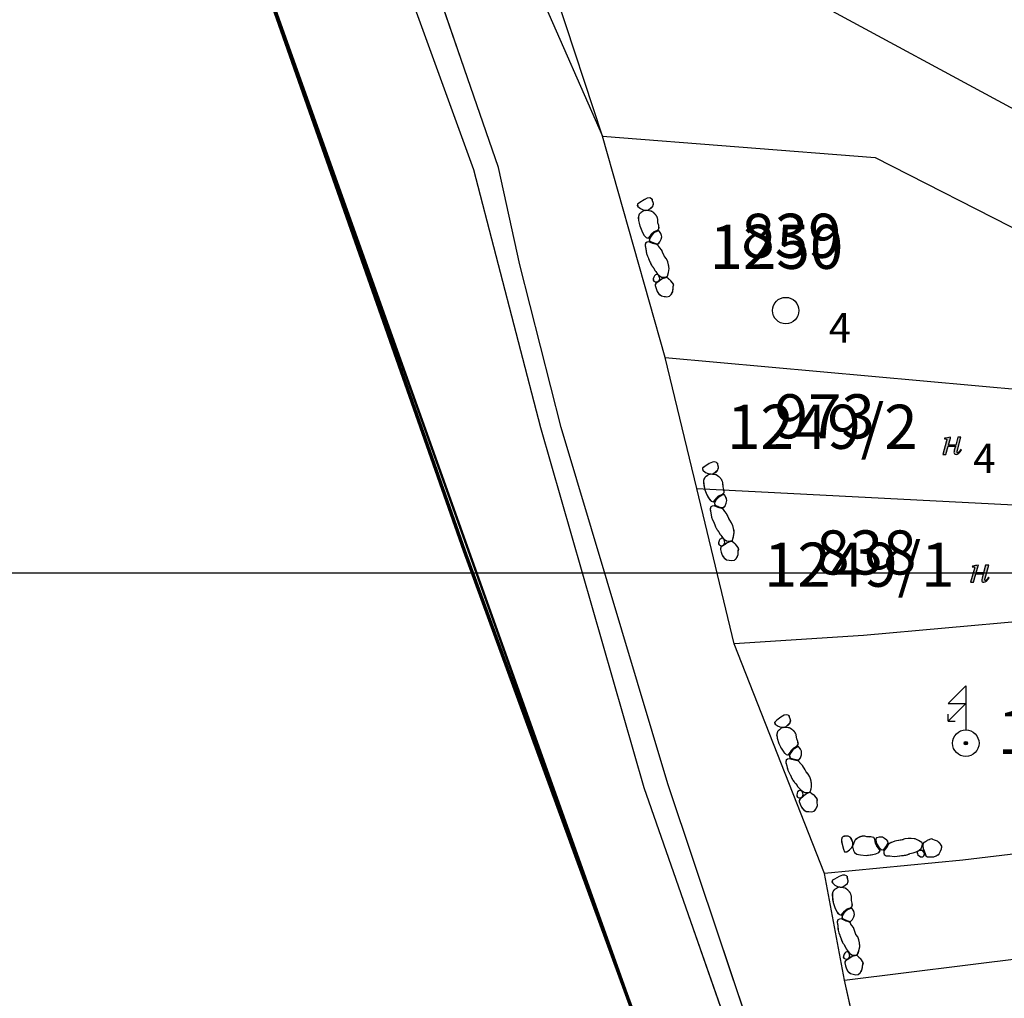
# Model space of a CAD drawing. Extents: x 616000 to 647500, y 622998 to 651250.
# Drawn here: x 625787 to 625871, y 635764 to 635847 of the extents above; entities that cross this region are included whole.
import ezdxf

# ---------------------------------------------------------------- set-up
doc = ezdxf.new("R2010")
doc.units = 0
doc.header["$MEASUREMENT"] = 0
doc.linetypes.add('DGN Style 2', pattern=[211.34502, 126.807012, -84.538008])
doc.linetypes.add('HIDDEN', pattern=[0.375, 0.25, -0.125])
for name, color, linetype in [('10', 7, 'CONTINUOUS'), ('11', 7, 'CONTINUOUS'), ('15', 7, 'CONTINUOUS'), ('16', 7, 'CONTINUOUS'), ('18', 7, 'CONTINUOUS'), ('19', 7, 'CONTINUOUS'), ('22', 7, 'CONTINUOUS'), ('39', 7, 'CONTINUOUS'), ('43', 7, 'CONTINUOUS'), ('61', 7, 'CONTINUOUS')]:
    doc.layers.add(name, color=color, linetype=linetype)
for name, color, linetype, lineweight in [('Level 11', 7, 'CONTINUOUS', 0), ('Level 15', 7, 'CONTINUOUS', 0), ('Level 16', 7, 'CONTINUOUS', 0), ('Level 18', 7, 'CONTINUOUS', 0), ('Level 19', 7, 'CONTINUOUS', 0), ('Level 22', 7, 'CONTINUOUS', 0), ('Level 39', 7, 'CONTINUOUS', 0), ('Level 43', 7, 'CONTINUOUS', 0), ('Level 61', 7, 'CONTINUOUS', 0)]:
    doc.layers.add(name, color=color, linetype=linetype, lineweight=lineweight)
doc.styles.add('ROMANS', font='ROMANS', dxfattribs={"height": 0.2})
doc.styles.add('Style-ENGINEERING', font='ENGINEERING.shx')
doc.styles.add('Style-STANDARD', font='STANDARD.shx')
doc.styles.add('txt', font='TXT', dxfattribs={"height": 0.2})

# ---------------------------------------------------------------- blocks, each defined once
blk = doc.blocks.new('*O1010')
at = {"layer": '22', "color": 1, "linetype": 'Continuous'}
for radius in [0.75, 0.1]:
    blk.add_circle((0.001, 0), radius, dxfattribs=at)
blk = doc.blocks.new('*O99')
at = {"layer": '22', "color": 1, "linetype": 'Continuous'}
for p, q in [((0.126, 2), (-0.874, 1)), ((0.126, 2), (0.126, 1)), ((-0.874, 1), (0.126, 1)), ((0.126, 1), (-0.874, 0)), ((0.126, 1), (0.126, 0)), ((-0.874, 0), (-0.874, 0.4)), ((-0.874, 0), (-0.474, 0)), ((0.126, 0), (0.126, -0.5))]:
    blk.add_line(p, q, dxfattribs=at)
blk.add_blockref('*O1010', (0.125, -1.25), dxfattribs=at)
blk = doc.blocks.new('EMT007')
at = {"layer": '22', "color": 1, "linetype": 'Continuous'}
blk.add_blockref('*O99', (-0.126, 1.25), dxfattribs=at)
blk = doc.blocks.new('OGT003')
at = {"layer": '39', "color": 7, "linetype": 'Continuous'}
for points in [[(-2.461, 0.625), (-2.527, 0.549), (-2.549, 0.409), (-2.516, 0.204), (-2.429, -0.077), (-2.375, -0.228), (-2.247, -0.239), (-2.095, -0.131), (-1.987, -0.001), (-1.912, 0.139), (-1.901, 0.29), (-2.031, 0.581), (-2.171, 0.657), (-2.387, 0.657)], [(-2.461, 0.625), (-2.443, 0.641), (-2.438, 0.645), (-2.436, 0.647), (-2.432, 0.65), (-2.428, 0.652), (-2.426, 0.653), (-2.424, 0.654), (-2.422, 0.655), (-2.42, 0.655), (-2.418, 0.656), (-2.417, 0.656), (-2.413, 0.656), (-2.406, 0.657), (-2.392, 0.657), (-2.385, 0.657)], [(-1.803, -0.279), (-1.685, -0.365), (-1.467, -0.413), (-1.154, -0.437), (-0.857, -0.401), (-0.596, -0.349), (-0.43, -0.266), (-0.358, -0.151), (-0.446, -0.025), (-0.537, 0.082), (-0.62, 0.265), (-0.648, 0.459), (-0.707, 0.57), (-0.881, 0.606), (-1.04, 0.606), (-1.112, 0.621)], [(-1.109, 0.62), (-1.168, 0.635), (-1.218, 0.645), (-1.244, 0.648), (-1.283, 0.651), (-1.322, 0.651), (-1.341, 0.65), (-1.38, 0.646), (-1.399, 0.642), (-1.427, 0.636), (-1.454, 0.628), (-1.472, 0.622), (-1.495, 0.614), (-1.507, 0.609), (-1.524, 0.602), (-1.547, 0.591), (-1.558, 0.586), (-1.591, 0.568), (-1.612, 0.555), (-1.64, 0.537), (-1.653, 0.527), (-1.749, 0.455)], [(-0.544, 0.559), (-0.546, 0.558), (-0.55, 0.556), (-0.556, 0.554), (-0.559, 0.553), (-0.563, 0.551), (-0.565, 0.55), (-0.566, 0.549), (-0.569, 0.547), (-0.572, 0.544), (-0.578, 0.537), (-0.582, 0.533), (-0.587, 0.527), (-0.589, 0.525), (-0.593, 0.52), (-0.595, 0.518), (-0.597, 0.515), (-0.598, 0.514), (-0.599, 0.511), (-0.601, 0.507), (-0.602, 0.505), (-0.602, 0.503), (-0.603, 0.501), (-0.603, 0.5), (-0.603, 0.498), (-0.603, 0.496), (-0.604, 0.495), (-0.604, 0.492), (-0.603, 0.49), (-0.603, 0.486), (-0.6, 0.462)], [(-0.6, 0.462), (-0.575, 0.312), (-0.531, 0.182), (-0.424, 0.021), (-0.295, -0.109), (-0.176, -0.131), (-0.101, -0.045), (-0.014, 0.063), (0.051, 0.161), (0.105, 0.29), (0.029, 0.419), (-0.101, 0.527), (-0.23, 0.593), (-0.305, 0.604), (-0.413, 0.593), (-0.545, 0.559)], [(-1.804, 0.377), (-1.869, 0.225), (-1.898, 0.154), (-1.91, 0.118), (-1.92, 0.081), (-1.923, 0.063), (-1.924, 0.048), (-1.924, 0.037), (-1.921, 0.017), (-1.913, -0.015), (-1.891, -0.077), (-1.861, -0.161), (-1.845, -0.202), (-1.826, -0.241), (-1.815, -0.26), (-1.801, -0.282)], [(-1.749, 0.455), (-1.756, 0.449), (-1.76, 0.444), (-1.763, 0.441), (-1.767, 0.437), (-1.769, 0.435), (-1.776, 0.428), (-1.779, 0.424), (-1.782, 0.42), (-1.783, 0.418), (-1.786, 0.413), (-1.787, 0.411), (-1.789, 0.408), (-1.804, 0.377)], [(0.275, 0.287), (0.205, 0.265), (0.122, 0.201), (0.043, 0.063), (-0.056, -0.072), (-0.139, -0.183), (-0.155, -0.293), (-0.127, -0.385), (-0.009, -0.453), (0.185, -0.464), (0.443, -0.5), (0.609, -0.488), (0.744, -0.46), (0.756, -0.461)], [(1.573, -0.27), (1.743, -0.207), (1.851, -0.141), (1.97, -0.045), (2.024, 0.107), (2.035, 0.215), (2.013, 0.29), (1.819, 0.409), (1.625, 0.495), (1.409, 0.527), (1.237, 0.527), (1.052, 0.506), (0.892, 0.441), (0.773, 0.419), (0.482, 0.378), (0.343, 0.312), (0.269, 0.285)], [(2.175, 0.312), (2.078, 0.247), (2.067, 0.107), (2.078, -0.045), (2.132, -0.186), (2.186, -0.325), (2.229, -0.454), (2.337, -0.519), (2.499, -0.519), (2.682, -0.509), (2.822, -0.464), (2.996, -0.347), (3.059, -0.206), (3.124, -0.066), (3.135, 0.085), (3.07, 0.204), (2.898, 0.366), (2.725, 0.419), (2.541, 0.495), (2.311, 0.405)], [(2.311, 0.405), (2.271, 0.377), (2.266, 0.373), (2.256, 0.366), (2.242, 0.355), (2.235, 0.35), (2.228, 0.345), (2.225, 0.343), (2.208, 0.332), (2.197, 0.325), (2.175, 0.311)], [(0.752, -0.461), (0.958, -0.441), (1.026, -0.432), (1.071, -0.425), (1.101, -0.419), (1.16, -0.405), (1.18, -0.399), (1.219, -0.384), (1.244, -0.373), (1.278, -0.358), (1.295, -0.351), (1.321, -0.342), (1.334, -0.338), (1.522, -0.292)], [(1.522, -0.292), (1.573, -0.27)], [(1.776, -0.206), (1.743, -0.282), (1.755, -0.335), (1.788, -0.411), (1.851, -0.455), (1.938, -0.519), (2.067, -0.519), (2.121, -0.455), (2.165, -0.357), (2.121, -0.249), (2.036, -0.163), (1.949, -0.163), (1.863, -0.163)], [(1.776, -0.206), (1.803, -0.185), (1.808, -0.181), (1.814, -0.176), (1.817, -0.174), (1.82, -0.171), (1.822, -0.17), (1.825, -0.169), (1.828, -0.167), (1.83, -0.166), (1.833, -0.166), (1.836, -0.165), (1.837, -0.165), (1.863, -0.163)]]:
    blk.add_lwpolyline(points, dxfattribs=at)
blk = doc.blocks.new('KU0110')
at = {"layer": '16', "color": 3, "linetype": 'Continuous'}
blk.add_lwpolyline([(-0.322, 0.254), (-0.537, -0.512), (-0.368, -0.512), (-0.239, -0.042), (0.177, -0.042), (0.11, -0.28), (0.096, -0.351), (0.09, -0.401), (0.097, -0.451), (0.121, -0.485), (0.157, -0.506), (0.209, -0.512), (0.283, -0.496), (0.361, -0.447), (0.441, -0.365), (0.519, -0.261), (0.48, -0.235), (0.411, -0.331), (0.365, -0.387), (0.334, -0.41), (0.302, -0.419), (0.275, -0.406), (0.267, -0.37), (0.273, -0.336), (0.286, -0.276), (0.487, 0.457), (0.313, 0.457), (0.196, 0.016), (-0.218, 0.016), (-0.105, 0.405), (-0.095, 0.442), (-0.101, 0.452), (-0.118, 0.457), (-0.191, 0.44), (-0.264, 0.425), (-0.343, 0.413), (-0.437, 0.404), (-0.448, 0.366), (-0.379, 0.362), (-0.339, 0.352), (-0.316, 0.336), (-0.31, 0.31), (-0.312, 0.287)], close=True, dxfattribs=at)
blk = doc.blocks.new('KU0130')
at = {"layer": '16', "color": 3, "linetype": 'Continuous'}
blk.add_circle((0, 0), 0.75, dxfattribs=at)
blk = doc.blocks.new('*U86')
at = {"layer": 'Level 22', "linetype": 'Continuous', "lineweight": 0}
h = blk.add_hatch(color=1, dxfattribs=at)
edge = h.paths.add_edge_path()
edge.add_arc((0.001, 0), 0.1, 0, 360)
at = {"layer": 'Level 22', "color": 1, "linetype": 'Continuous', "lineweight": 30}
blk.add_circle((0.001, 0), 0.75, dxfattribs=at)
blk = doc.blocks.new('*U85')
at = {"layer": 'Level 22', "color": 1, "linetype": 'Continuous', "lineweight": 0}
for p, q in [((0.126, 2), (-0.874, 1)), ((0.126, 2), (0.126, 1)), ((-0.874, 1), (0.126, 1)), ((0.126, 1), (-0.874, 0)), ((0.126, 1), (0.126, 0)), ((-0.874, 0), (-0.874, 0.4)), ((-0.874, 0), (-0.474, 0)), ((0.126, 0), (0.126, -0.5))]:
    blk.add_line(p, q, dxfattribs=at)
at = {"layer": 'Level 22', "color": 1, "linetype": 'Continuous', "lineweight": 30}
blk.add_blockref('*U86', (0.125, -1.25), dxfattribs=at)
blk = doc.blocks.new('EMT007_1')
at = {"layer": 'Level 22', "color": 1, "linetype": 'Continuous', "lineweight": 0}
blk.add_blockref('*U85', (-0.126, 1.25), dxfattribs=at)
blk = doc.blocks.new('OGT003_1')
at = {"layer": 'Level 39', "color": 7, "linetype": 'Continuous', "lineweight": 0}
for points, knots in [([(-2.461, 0.625), (-2.483, 0.6), (-2.505, 0.575), (-2.527, 0.549), (-2.558, 0.513), (-2.553, 0.456), (-2.549, 0.409), (-2.543, 0.339), (-2.535, 0.27), (-2.516, 0.204), (-2.488, 0.11), (-2.458, 0.017), (-2.429, -0.077), (-2.413, -0.128), (-2.435, -0.189), (-2.375, -0.228), (-2.328, -0.259), (-2.284, -0.257), (-2.247, -0.239), (-2.194, -0.214), (-2.143, -0.178), (-2.095, -0.131), (-2.052, -0.088), (-2.02, -0.048), (-1.987, -0.001), (-1.956, 0.043), (-1.931, 0.085), (-1.912, 0.139), (-1.894, 0.191), (-1.895, 0.241), (-1.901, 0.29), (-1.913, 0.393), (-1.949, 0.498), (-2.031, 0.581), (-2.072, 0.623), (-2.118, 0.656), (-2.171, 0.657), (-2.243, 0.657), (-2.315, 0.657), (-2.387, 0.657)], [0, 0, 0, 0, 0.041841, 0.041841, 0.041841, 0.101327, 0.101327, 0.101327, 0.187858, 0.187858, 0.187858, 0.310802, 0.310802, 0.310802, 0.377851, 0.377851, 0.377851, 0.431655, 0.431655, 0.431655, 0.509666, 0.509666, 0.509666, 0.580155, 0.580155, 0.580155, 0.646672, 0.646672, 0.646672, 0.709977, 0.709977, 0.709977, 0.843259, 0.843259, 0.843259, 0.909472, 0.909472, 0.909472, 1, 1, 1, 1]), ([(-2.461, 0.625), (-2.455, 0.63), (-2.45, 0.636), (-2.443, 0.641), (-2.435, 0.648), (-2.427, 0.654), (-2.417, 0.656), (-2.407, 0.657), (-2.396, 0.656), (-2.385, 0.657)], [0, 0, 0, 0, 0.285312, 0.285312, 0.285312, 0.63136, 0.63136, 0.63136, 1, 1, 1, 1]), ([(-1.803, -0.279), (-1.763, -0.308), (-1.724, -0.336), (-1.685, -0.365), (-1.625, -0.409), (-1.542, -0.404), (-1.467, -0.413), (-1.362, -0.426), (-1.259, -0.443), (-1.154, -0.437), (-1.054, -0.432), (-0.956, -0.416), (-0.857, -0.401), (-0.769, -0.387), (-0.682, -0.369), (-0.596, -0.349), (-0.536, -0.335), (-0.481, -0.308), (-0.43, -0.266), (-0.392, -0.235), (-0.345, -0.191), (-0.358, -0.151), (-0.373, -0.106), (-0.413, -0.065), (-0.446, -0.025), (-0.476, 0.011), (-0.509, 0.042), (-0.537, 0.082), (-0.577, 0.139), (-0.6, 0.201), (-0.62, 0.265), (-0.64, 0.327), (-0.632, 0.396), (-0.648, 0.459), (-0.658, 0.499), (-0.665, 0.541), (-0.707, 0.57), (-0.766, 0.611), (-0.821, 0.602), (-0.881, 0.606), (-0.934, 0.608), (-0.988, 0.596), (-1.04, 0.606), (-1.064, 0.611), (-1.088, 0.616), (-1.112, 0.621)], [0, 0, 0, 0, 0.052153, 0.052153, 0.052153, 0.131952, 0.131952, 0.131952, 0.244245, 0.244245, 0.244245, 0.351137, 0.351137, 0.351137, 0.44646, 0.44646, 0.44646, 0.512864, 0.512864, 0.512864, 0.561184, 0.561184, 0.561184, 0.616261, 0.616261, 0.616261, 0.666481, 0.666481, 0.666481, 0.73825, 0.73825, 0.73825, 0.808497, 0.808497, 0.808497, 0.853251, 0.853251, 0.853251, 0.91689, 0.91689, 0.91689, 0.973617, 0.973617, 0.973617, 1, 1, 1, 1]), ([(-1.109, 0.62), (-1.128, 0.625), (-1.147, 0.63), (-1.168, 0.635), (-1.253, 0.655), (-1.345, 0.656), (-1.427, 0.636), (-1.506, 0.616), (-1.586, 0.577), (-1.653, 0.527), (-1.685, 0.503), (-1.717, 0.479), (-1.749, 0.455)], [0, 0, 0, 0, 0.088135, 0.088135, 0.088135, 0.46307, 0.46307, 0.46307, 0.826666, 0.826666, 0.826666, 1, 1, 1, 1]), ([(-0.544, 0.559), (-0.55, 0.556), (-0.557, 0.555), (-0.563, 0.551), (-0.569, 0.548), (-0.573, 0.542), (-0.578, 0.537), (-0.586, 0.528), (-0.595, 0.519), (-0.601, 0.507), (-0.604, 0.5), (-0.604, 0.493), (-0.603, 0.486), (-0.602, 0.478), (-0.601, 0.47), (-0.6, 0.462)], [0, 0, 0, 0, 0.161807, 0.161807, 0.161807, 0.327571, 0.327571, 0.327571, 0.631885, 0.631885, 0.631885, 0.805292, 0.805292, 0.805292, 1, 1, 1, 1]), ([(-0.6, 0.462), (-0.592, 0.412), (-0.583, 0.362), (-0.575, 0.312), (-0.568, 0.267), (-0.551, 0.224), (-0.531, 0.182), (-0.503, 0.123), (-0.464, 0.073), (-0.424, 0.021), (-0.386, -0.028), (-0.355, -0.072), (-0.295, -0.109), (-0.255, -0.133), (-0.203, -0.16), (-0.176, -0.131), (-0.15, -0.105), (-0.125, -0.074), (-0.101, -0.045), (-0.071, -0.009), (-0.042, 0.026), (-0.014, 0.063), (0.01, 0.093), (0.03, 0.127), (0.051, 0.161), (0.076, 0.202), (0.1, 0.247), (0.105, 0.29), (0.11, 0.337), (0.066, 0.383), (0.029, 0.419), (-0.013, 0.459), (-0.052, 0.495), (-0.101, 0.527), (-0.142, 0.554), (-0.183, 0.577), (-0.23, 0.593), (-0.255, 0.6), (-0.279, 0.604), (-0.305, 0.604), (-0.341, 0.603), (-0.377, 0.602), (-0.413, 0.593), (-0.457, 0.582), (-0.501, 0.57), (-0.545, 0.559)], [0, 0, 0, 0, 0.072912, 0.072912, 0.072912, 0.138883, 0.138883, 0.138883, 0.23157, 0.23157, 0.23157, 0.319597, 0.319597, 0.319597, 0.377835, 0.377835, 0.377835, 0.432874, 0.432874, 0.432874, 0.499289, 0.499289, 0.499289, 0.555792, 0.555792, 0.555792, 0.623263, 0.623263, 0.623263, 0.695074, 0.695074, 0.695074, 0.776125, 0.776125, 0.776125, 0.845876, 0.845876, 0.845876, 0.882029, 0.882029, 0.882029, 0.934165, 0.934165, 0.934165, 1, 1, 1, 1]), ([(-1.804, 0.377), (-1.826, 0.327), (-1.848, 0.276), (-1.869, 0.225), (-1.891, 0.173), (-1.915, 0.123), (-1.923, 0.063), (-1.929, 0.013), (-1.907, -0.032), (-1.891, -0.077), (-1.869, -0.139), (-1.85, -0.204), (-1.815, -0.26), (-1.81, -0.268), (-1.805, -0.275), (-1.801, -0.282)], [0, 0, 0, 0, 0.234565, 0.234565, 0.234565, 0.477489, 0.477489, 0.477489, 0.680663, 0.680663, 0.680663, 0.962739, 0.962739, 0.962739, 1, 1, 1, 1]), ([(-1.749, 0.455), (-1.756, 0.448), (-1.762, 0.441), (-1.769, 0.435), (-1.777, 0.427), (-1.784, 0.418), (-1.789, 0.408), (-1.795, 0.398), (-1.8, 0.388), (-1.804, 0.377)], [0, 0, 0, 0, 0.297946, 0.297946, 0.297946, 0.639039, 0.639039, 0.639039, 1, 1, 1, 1]), ([(0.275, 0.287), (0.251, 0.28), (0.228, 0.273), (0.205, 0.265), (0.171, 0.255), (0.144, 0.23), (0.122, 0.201), (0.09, 0.157), (0.074, 0.106), (0.043, 0.063), (0.01, 0.018), (-0.023, -0.027), (-0.056, -0.072), (-0.083, -0.109), (-0.112, -0.144), (-0.139, -0.183), (-0.161, -0.214), (-0.156, -0.257), (-0.155, -0.293), (-0.154, -0.325), (-0.149, -0.36), (-0.127, -0.385), (-0.096, -0.421), (-0.055, -0.447), (-0.009, -0.453), (0.056, -0.462), (0.121, -0.457), (0.185, -0.464), (0.271, -0.473), (0.356, -0.495), (0.443, -0.5), (0.499, -0.503), (0.554, -0.495), (0.609, -0.488), (0.655, -0.483), (0.698, -0.459), (0.744, -0.46), (0.748, -0.46), (0.752, -0.461), (0.756, -0.461)], [0, 0, 0, 0, 0.041552, 0.041552, 0.041552, 0.101444, 0.101444, 0.101444, 0.191526, 0.191526, 0.191526, 0.287008, 0.287008, 0.287008, 0.36562, 0.36562, 0.36562, 0.42932, 0.42932, 0.42932, 0.483945, 0.483945, 0.483945, 0.561158, 0.561158, 0.561158, 0.671944, 0.671944, 0.671944, 0.820255, 0.820255, 0.820255, 0.914727, 0.914727, 0.914727, 0.993343, 0.993343, 0.993343, 1, 1, 1, 1]), ([(1.573, -0.27), (1.622, -0.235), (1.689, -0.234), (1.743, -0.207), (1.78, -0.187), (1.816, -0.164), (1.851, -0.141), (1.894, -0.113), (1.936, -0.087), (1.97, -0.045), (2.005, 0), (2.012, 0.053), (2.024, 0.107), (2.032, 0.144), (2.035, 0.179), (2.035, 0.215), (2.035, 0.241), (2.033, 0.271), (2.013, 0.29), (1.954, 0.344), (1.888, 0.374), (1.819, 0.409), (1.755, 0.441), (1.694, 0.474), (1.625, 0.495), (1.554, 0.516), (1.482, 0.524), (1.409, 0.527), (1.352, 0.53), (1.295, 0.53), (1.237, 0.527), (1.175, 0.525), (1.113, 0.519), (1.052, 0.506), (0.996, 0.494), (0.948, 0.454), (0.892, 0.441), (0.853, 0.433), (0.813, 0.425), (0.773, 0.419), (0.676, 0.402), (0.576, 0.401), (0.482, 0.378), (0.433, 0.365), (0.391, 0.33), (0.343, 0.312), (0.318, 0.303), (0.294, 0.294), (0.269, 0.285)], [0, 0, 0, 0, 0.068374, 0.068374, 0.068374, 0.116372, 0.116372, 0.116372, 0.17393, 0.17393, 0.17393, 0.235087, 0.235087, 0.235087, 0.276031, 0.276031, 0.276031, 0.305539, 0.305539, 0.305539, 0.39141, 0.39141, 0.39141, 0.471794, 0.471794, 0.471794, 0.554274, 0.554274, 0.554274, 0.619317, 0.619317, 0.619317, 0.689701, 0.689701, 0.689701, 0.75523, 0.75523, 0.75523, 0.801115, 0.801115, 0.801115, 0.912002, 0.912002, 0.912002, 0.970384, 0.970384, 0.970384, 1, 1, 1, 1]), ([(2.175, 0.312), (2.143, 0.29), (2.109, 0.272), (2.078, 0.247), (2.04, 0.218), (2.066, 0.154), (2.067, 0.107), (2.069, 0.056), (2.061, 0.003), (2.078, -0.045), (2.095, -0.092), (2.114, -0.139), (2.132, -0.186), (2.15, -0.232), (2.168, -0.279), (2.186, -0.325), (2.202, -0.368), (2.211, -0.413), (2.229, -0.454), (2.246, -0.493), (2.294, -0.515), (2.337, -0.519), (2.392, -0.523), (2.445, -0.521), (2.499, -0.519), (2.56, -0.517), (2.621, -0.515), (2.682, -0.509), (2.73, -0.504), (2.777, -0.484), (2.822, -0.464), (2.887, -0.437), (2.963, -0.411), (2.996, -0.347), (3.019, -0.3), (3.038, -0.253), (3.059, -0.206), (3.08, -0.159), (3.103, -0.115), (3.124, -0.066), (3.144, -0.018), (3.146, 0.038), (3.135, 0.085), (3.125, 0.127), (3.099, 0.167), (3.07, 0.204), (3.018, 0.269), (2.972, 0.332), (2.898, 0.366), (2.841, 0.392), (2.781, 0.399), (2.725, 0.419), (2.663, 0.44), (2.603, 0.519), (2.541, 0.495), (2.464, 0.467), (2.388, 0.436), (2.311, 0.405)], [0, 0, 0, 0, 0.037053, 0.037053, 0.037053, 0.08209, 0.08209, 0.08209, 0.130554, 0.130554, 0.130554, 0.178683, 0.178683, 0.178683, 0.226528, 0.226528, 0.226528, 0.270024, 0.270024, 0.270024, 0.309989, 0.309989, 0.309989, 0.36196, 0.36196, 0.36196, 0.420318, 0.420318, 0.420318, 0.46729, 0.46729, 0.46729, 0.534129, 0.534129, 0.534129, 0.583595, 0.583595, 0.583595, 0.632772, 0.632772, 0.632772, 0.681138, 0.681138, 0.681138, 0.724502, 0.724502, 0.724502, 0.799905, 0.799905, 0.799905, 0.857573, 0.857573, 0.857573, 0.921305, 0.921305, 0.921305, 1, 1, 1, 1]), ([(2.311, 0.405), (2.298, 0.396), (2.284, 0.387), (2.271, 0.377), (2.256, 0.366), (2.241, 0.354), (2.225, 0.343), (2.209, 0.332), (2.192, 0.321), (2.175, 0.311)], [0, 0, 0, 0, 0.29574, 0.29574, 0.29574, 0.63953, 0.63953, 0.63953, 1, 1, 1, 1]), ([(0.752, -0.461), (0.821, -0.454), (0.889, -0.448), (0.958, -0.441), (1.026, -0.434), (1.094, -0.422), (1.16, -0.405), (1.22, -0.39), (1.274, -0.353), (1.334, -0.338), (1.397, -0.323), (1.46, -0.307), (1.522, -0.292)], [0, 0, 0, 0, 0.260925, 0.260925, 0.260925, 0.520557, 0.520557, 0.520557, 0.755189, 0.755189, 0.755189, 1, 1, 1, 1]), ([(1.776, -0.206), (1.765, -0.231), (1.752, -0.254), (1.743, -0.282), (1.738, -0.3), (1.749, -0.318), (1.755, -0.335), (1.763, -0.361), (1.765, -0.391), (1.788, -0.411), (1.809, -0.43), (1.83, -0.44), (1.851, -0.455), (1.88, -0.476), (1.907, -0.498), (1.938, -0.519), (1.974, -0.543), (2.035, -0.543), (2.067, -0.519), (2.088, -0.503), (2.105, -0.48), (2.121, -0.455), (2.142, -0.422), (2.161, -0.392), (2.165, -0.357), (2.17, -0.319), (2.144, -0.281), (2.121, -0.249), (2.097, -0.215), (2.076, -0.165), (2.036, -0.163), (2.006, -0.161), (1.978, -0.164), (1.949, -0.163), (1.92, -0.163), (1.891, -0.163), (1.863, -0.163)], [0, 0, 0, 0, 0.072721, 0.072721, 0.072721, 0.120325, 0.120325, 0.120325, 0.193269, 0.193269, 0.193269, 0.261341, 0.261341, 0.261341, 0.355915, 0.355915, 0.355915, 0.469937, 0.469937, 0.469937, 0.54392, 0.54392, 0.54392, 0.638364, 0.638364, 0.638364, 0.741316, 0.741316, 0.741316, 0.847761, 0.847761, 0.847761, 0.924191, 0.924191, 0.924191, 1, 1, 1, 1]), ([(1.776, -0.206), (1.785, -0.199), (1.794, -0.192), (1.803, -0.185), (1.814, -0.177), (1.824, -0.166), (1.837, -0.165), (1.846, -0.164), (1.854, -0.163), (1.863, -0.163)], [0, 0, 0, 0, 0.346803, 0.346803, 0.346803, 0.744012, 0.744012, 0.744012, 1, 1, 1, 1])]:
    blk.add_open_spline(points, degree=3, knots=knots, dxfattribs=at)
blk.add_open_spline([(1.522, -0.292), (1.539, -0.284), (1.556, -0.277), (1.573, -0.27)], degree=3, dxfattribs=at)
blk = doc.blocks.new('OGT003_5')
at = {"layer": 'Level 39', "color": 7, "linetype": 'Continuous', "lineweight": 0}
for points, knots in [([(-2.461, 0.625), (-2.483, 0.599), (-2.505, 0.574), (-2.526, 0.549), (-2.557, 0.513), (-2.553, 0.458), (-2.549, 0.409), (-2.543, 0.337), (-2.535, 0.271), (-2.516, 0.204), (-2.488, 0.109), (-2.458, 0.017), (-2.428, -0.077), (-2.412, -0.128), (-2.395, -0.179), (-2.376, -0.228), (-2.36, -0.268), (-2.287, -0.259), (-2.246, -0.239), (-2.187, -0.21), (-2.138, -0.177), (-2.094, -0.131), (-2.054, -0.09), (-2.019, -0.048), (-1.986, -0.001), (-1.956, 0.043), (-1.93, 0.09), (-1.912, 0.139), (-1.894, 0.186), (-1.892, 0.236), (-1.9, 0.29), (-1.917, 0.404), (-1.955, 0.494), (-2.03, 0.581), (-2.068, 0.624), (-2.117, 0.657), (-2.17, 0.657), (-2.242, 0.657), (-2.314, 0.657), (-2.387, 0.657)], [0, 0, 0, 0, 0.041768, 0.041768, 0.041768, 0.100935, 0.100935, 0.100935, 0.187661, 0.187661, 0.187661, 0.310528, 0.310528, 0.310528, 0.377368, 0.377368, 0.377368, 0.43178, 0.43178, 0.43178, 0.509659, 0.509659, 0.509659, 0.580309, 0.580309, 0.580309, 0.646616, 0.646616, 0.646616, 0.709906, 0.709906, 0.709906, 0.843063, 0.843063, 0.843063, 0.90972, 0.90972, 0.90972, 1, 1, 1, 1]), ([(-2.461, 0.625), (-2.455, 0.63), (-2.449, 0.635), (-2.442, 0.641), (-2.435, 0.647), (-2.426, 0.654), (-2.417, 0.655), (-2.406, 0.655), (-2.395, 0.656), (-2.384, 0.657)], [0, 0, 0, 0, 0.289478, 0.289478, 0.289478, 0.627796, 0.627796, 0.627796, 1, 1, 1, 1]), ([(-1.802, -0.279), (-1.763, -0.308), (-1.724, -0.337), (-1.684, -0.365), (-1.624, -0.408), (-1.541, -0.404), (-1.467, -0.413), (-1.362, -0.426), (-1.259, -0.443), (-1.154, -0.437), (-1.053, -0.432), (-0.955, -0.417), (-0.856, -0.401), (-0.768, -0.388), (-0.683, -0.371), (-0.596, -0.349), (-0.535, -0.334), (-0.483, -0.3), (-0.43, -0.266), (-0.391, -0.241), (-0.337, -0.191), (-0.358, -0.151), (-0.381, -0.106), (-0.414, -0.066), (-0.446, -0.025), (-0.475, 0.011), (-0.508, 0.044), (-0.536, 0.082), (-0.576, 0.137), (-0.599, 0.2), (-0.62, 0.265), (-0.64, 0.328), (-0.63, 0.394), (-0.648, 0.459), (-0.659, 0.501), (-0.672, 0.547), (-0.706, 0.57), (-0.754, 0.603), (-0.821, 0.604), (-0.881, 0.606), (-0.933, 0.608), (-0.987, 0.596), (-1.039, 0.606), (-1.064, 0.611), (-1.088, 0.616), (-1.112, 0.621)], [0, 0, 0, 0, 0.052166, 0.052166, 0.052166, 0.131897, 0.131897, 0.131897, 0.24415, 0.24415, 0.24415, 0.351204, 0.351204, 0.351204, 0.44619, 0.44619, 0.44619, 0.51266, 0.51266, 0.51266, 0.561048, 0.561048, 0.561048, 0.615929, 0.615929, 0.615929, 0.666197, 0.666197, 0.666197, 0.738007, 0.738007, 0.738007, 0.808211, 0.808211, 0.808211, 0.853131, 0.853131, 0.853131, 0.916857, 0.916857, 0.916857, 0.973664, 0.973664, 0.973664, 1, 1, 1, 1]), ([(-1.108, 0.62), (-1.128, 0.626), (-1.148, 0.63), (-1.168, 0.635), (-1.252, 0.654), (-1.338, 0.656), (-1.426, 0.635), (-1.512, 0.614), (-1.586, 0.577), (-1.652, 0.527), (-1.684, 0.503), (-1.716, 0.479), (-1.748, 0.454)], [0, 0, 0, 0, 0.088492, 0.088492, 0.088492, 0.463062, 0.463062, 0.463062, 0.825624, 0.825624, 0.825624, 1, 1, 1, 1]), ([(-0.544, 0.559), (-0.55, 0.556), (-0.556, 0.554), (-0.562, 0.551), (-0.568, 0.547), (-0.573, 0.542), (-0.578, 0.537), (-0.586, 0.527), (-0.596, 0.518), (-0.6, 0.507), (-0.603, 0.501), (-0.603, 0.493), (-0.602, 0.486), (-0.601, 0.478), (-0.6, 0.47), (-0.599, 0.462)], [0, 0, 0, 0, 0.164112, 0.164112, 0.164112, 0.333034, 0.333034, 0.333034, 0.636938, 0.636938, 0.636938, 0.804475, 0.804475, 0.804475, 1, 1, 1, 1]), ([(-0.599, 0.462), (-0.591, 0.412), (-0.583, 0.362), (-0.574, 0.312), (-0.566, 0.267), (-0.55, 0.225), (-0.53, 0.182), (-0.502, 0.123), (-0.465, 0.074), (-0.424, 0.021), (-0.385, -0.029), (-0.34, -0.072), (-0.294, -0.109), (-0.264, -0.134), (-0.21, -0.158), (-0.176, -0.131), (-0.143, -0.106), (-0.125, -0.075), (-0.101, -0.045), (-0.071, -0.009), (-0.042, 0.026), (-0.013, 0.063), (0.011, 0.094), (0.031, 0.128), (0.051, 0.161), (0.076, 0.2), (0.107, 0.241), (0.106, 0.29), (0.105, 0.342), (0.066, 0.382), (0.03, 0.418), (-0.011, 0.46), (-0.053, 0.495), (-0.1, 0.527), (-0.141, 0.554), (-0.184, 0.578), (-0.229, 0.593), (-0.253, 0.6), (-0.278, 0.604), (-0.305, 0.603), (-0.342, 0.603), (-0.377, 0.601), (-0.413, 0.593), (-0.457, 0.582), (-0.5, 0.57), (-0.544, 0.559)], [0, 0, 0, 0, 0.073072, 0.073072, 0.073072, 0.138863, 0.138863, 0.138863, 0.231774, 0.231774, 0.231774, 0.320083, 0.320083, 0.320083, 0.378017, 0.378017, 0.378017, 0.432756, 0.432756, 0.432756, 0.499513, 0.499513, 0.499513, 0.556009, 0.556009, 0.556009, 0.623329, 0.623329, 0.623329, 0.695119, 0.695119, 0.695119, 0.776468, 0.776468, 0.776468, 0.846086, 0.846086, 0.846086, 0.882534, 0.882534, 0.882534, 0.934681, 0.934681, 0.934681, 1, 1, 1, 1]), ([(-1.804, 0.377), (-1.826, 0.326), (-1.847, 0.275), (-1.868, 0.225), (-1.891, 0.172), (-1.915, 0.12), (-1.923, 0.063), (-1.929, 0.014), (-1.907, -0.031), (-1.89, -0.077), (-1.867, -0.14), (-1.848, -0.203), (-1.814, -0.26), (-1.81, -0.267), (-1.805, -0.275), (-1.8, -0.282)], [0, 0, 0, 0, 0.235116, 0.235116, 0.235116, 0.477805, 0.477805, 0.477805, 0.68142, 0.68142, 0.68142, 0.962862, 0.962862, 0.962862, 1, 1, 1, 1]), ([(-1.748, 0.454), (-1.755, 0.448), (-1.762, 0.442), (-1.768, 0.435), (-1.776, 0.427), (-1.783, 0.418), (-1.788, 0.408), (-1.794, 0.398), (-1.799, 0.388), (-1.804, 0.377)], [0, 0, 0, 0, 0.291416, 0.291416, 0.291416, 0.637946, 0.637946, 0.637946, 1, 1, 1, 1]), ([(0.276, 0.287), (0.252, 0.28), (0.229, 0.273), (0.206, 0.265), (0.172, 0.255), (0.143, 0.23), (0.122, 0.201), (0.091, 0.158), (0.075, 0.105), (0.044, 0.063), (0.011, 0.018), (-0.022, -0.027), (-0.056, -0.072), (-0.083, -0.109), (-0.111, -0.146), (-0.138, -0.183), (-0.16, -0.213), (-0.157, -0.254), (-0.154, -0.294), (-0.152, -0.328), (-0.148, -0.356), (-0.126, -0.385), (-0.095, -0.426), (-0.053, -0.448), (-0.009, -0.453), (0.055, -0.46), (0.122, -0.456), (0.186, -0.463), (0.271, -0.473), (0.357, -0.495), (0.444, -0.5), (0.5, -0.503), (0.555, -0.495), (0.61, -0.488), (0.655, -0.482), (0.698, -0.459), (0.744, -0.46), (0.748, -0.46), (0.752, -0.461), (0.757, -0.461)], [0, 0, 0, 0, 0.041874, 0.041874, 0.041874, 0.101647, 0.101647, 0.101647, 0.192236, 0.192236, 0.192236, 0.287195, 0.287195, 0.287195, 0.366059, 0.366059, 0.366059, 0.429731, 0.429731, 0.429731, 0.484044, 0.484044, 0.484044, 0.561287, 0.561287, 0.561287, 0.671865, 0.671865, 0.671865, 0.820351, 0.820351, 0.820351, 0.914852, 0.914852, 0.914852, 0.992916, 0.992916, 0.992916, 1, 1, 1, 1]), ([(1.573, -0.27), (1.623, -0.235), (1.69, -0.234), (1.744, -0.206), (1.781, -0.187), (1.816, -0.165), (1.852, -0.141), (1.895, -0.113), (1.937, -0.085), (1.97, -0.045), (2.005, -0.003), (2.014, 0.054), (2.024, 0.107), (2.032, 0.142), (2.037, 0.177), (2.036, 0.215), (2.035, 0.242), (2.033, 0.27), (2.014, 0.29), (1.957, 0.348), (1.888, 0.375), (1.82, 0.409), (1.756, 0.44), (1.693, 0.475), (1.626, 0.495), (1.556, 0.515), (1.483, 0.523), (1.41, 0.527), (1.352, 0.529), (1.295, 0.529), (1.238, 0.527), (1.176, 0.524), (1.114, 0.519), (1.054, 0.506), (0.996, 0.495), (0.949, 0.452), (0.892, 0.44), (0.853, 0.432), (0.814, 0.425), (0.774, 0.419), (0.677, 0.403), (0.578, 0.399), (0.482, 0.377), (0.432, 0.365), (0.39, 0.33), (0.342, 0.312), (0.318, 0.303), (0.294, 0.294), (0.269, 0.285)], [0, 0, 0, 0, 0.06876, 0.06876, 0.06876, 0.116311, 0.116311, 0.116311, 0.174149, 0.174149, 0.174149, 0.235157, 0.235157, 0.235157, 0.276055, 0.276055, 0.276055, 0.305746, 0.305746, 0.305746, 0.391708, 0.391708, 0.391708, 0.471986, 0.471986, 0.471986, 0.554547, 0.554547, 0.554547, 0.619476, 0.619476, 0.619476, 0.689588, 0.689588, 0.689588, 0.755392, 0.755392, 0.755392, 0.800952, 0.800952, 0.800952, 0.912412, 0.912412, 0.912412, 0.970693, 0.970693, 0.970693, 1, 1, 1, 1]), ([(2.176, 0.312), (2.143, 0.29), (2.111, 0.269), (2.079, 0.247), (2.04, 0.221), (2.066, 0.154), (2.068, 0.107), (2.069, 0.056), (2.06, 0.002), (2.078, -0.045), (2.096, -0.092), (2.114, -0.139), (2.132, -0.185), (2.15, -0.232), (2.168, -0.279), (2.186, -0.325), (2.202, -0.368), (2.209, -0.411), (2.23, -0.455), (2.249, -0.496), (2.296, -0.518), (2.338, -0.519), (2.391, -0.522), (2.445, -0.521), (2.5, -0.519), (2.561, -0.517), (2.621, -0.515), (2.682, -0.509), (2.731, -0.504), (2.776, -0.486), (2.822, -0.465), (2.889, -0.436), (2.966, -0.411), (2.996, -0.347), (3.018, -0.3), (3.038, -0.253), (3.06, -0.206), (3.081, -0.159), (3.103, -0.113), (3.124, -0.066), (3.145, -0.02), (3.148, 0.031), (3.136, 0.085), (3.125, 0.134), (3.1, 0.167), (3.07, 0.204), (3.019, 0.269), (2.97, 0.334), (2.897, 0.366), (2.843, 0.39), (2.782, 0.399), (2.726, 0.419), (2.663, 0.44), (2.61, 0.516), (2.541, 0.495), (2.456, 0.469), (2.388, 0.435), (2.311, 0.405)], [0, 0, 0, 0, 0.037371, 0.037371, 0.037371, 0.082143, 0.082143, 0.082143, 0.130793, 0.130793, 0.130793, 0.17871, 0.17871, 0.17871, 0.226627, 0.226627, 0.226627, 0.270323, 0.270323, 0.270323, 0.310513, 0.310513, 0.310513, 0.362158, 0.362158, 0.362158, 0.420549, 0.420549, 0.420549, 0.467367, 0.467367, 0.467367, 0.534245, 0.534245, 0.534245, 0.58392, 0.58392, 0.58392, 0.632972, 0.632972, 0.632972, 0.68131, 0.68131, 0.68131, 0.724763, 0.724763, 0.724763, 0.800226, 0.800226, 0.800226, 0.857572, 0.857572, 0.857572, 0.921215, 0.921215, 0.921215, 1, 1, 1, 1]), ([(2.311, 0.405), (2.298, 0.396), (2.285, 0.386), (2.272, 0.377), (2.256, 0.366), (2.242, 0.354), (2.226, 0.343), (2.21, 0.332), (2.192, 0.321), (2.175, 0.311)], [0, 0, 0, 0, 0.292896, 0.292896, 0.292896, 0.637258, 0.637258, 0.637258, 1, 1, 1, 1]), ([(0.752, -0.461), (0.821, -0.454), (0.89, -0.448), (0.959, -0.441), (1.027, -0.435), (1.094, -0.422), (1.16, -0.405), (1.221, -0.39), (1.274, -0.353), (1.334, -0.338), (1.397, -0.322), (1.46, -0.307), (1.522, -0.292)], [0, 0, 0, 0, 0.261555, 0.261555, 0.261555, 0.520025, 0.520025, 0.520025, 0.755393, 0.755393, 0.755393, 1, 1, 1, 1]), ([(1.777, -0.206), (1.765, -0.231), (1.754, -0.256), (1.744, -0.282), (1.737, -0.299), (1.75, -0.317), (1.755, -0.335), (1.764, -0.362), (1.766, -0.393), (1.787, -0.411), (1.807, -0.429), (1.831, -0.44), (1.852, -0.455), (1.881, -0.476), (1.909, -0.499), (1.938, -0.519), (1.974, -0.543), (2.018, -0.542), (2.068, -0.519), (2.1, -0.505), (2.107, -0.479), (2.122, -0.455), (2.141, -0.425), (2.165, -0.393), (2.166, -0.357), (2.166, -0.317), (2.145, -0.285), (2.122, -0.249), (2.097, -0.211), (2.076, -0.163), (2.036, -0.163), (2.007, -0.163), (1.978, -0.163), (1.949, -0.163), (1.921, -0.163), (1.892, -0.163), (1.864, -0.163)], [0, 0, 0, 0, 0.072818, 0.072818, 0.072818, 0.121137, 0.121137, 0.121137, 0.193749, 0.193749, 0.193749, 0.262467, 0.262467, 0.262467, 0.356975, 0.356975, 0.356975, 0.470936, 0.470936, 0.470936, 0.544956, 0.544956, 0.544956, 0.639539, 0.639539, 0.639539, 0.742053, 0.742053, 0.742053, 0.848898, 0.848898, 0.848898, 0.924827, 0.924827, 0.924827, 1, 1, 1, 1]), ([(1.777, -0.206), (1.785, -0.198), (1.794, -0.192), (1.804, -0.185), (1.814, -0.177), (1.824, -0.167), (1.837, -0.165), (1.846, -0.164), (1.855, -0.164), (1.864, -0.163)], [0, 0, 0, 0, 0.339353, 0.339353, 0.339353, 0.733912, 0.733912, 0.733912, 1, 1, 1, 1])]:
    blk.add_open_spline(points, degree=3, knots=knots, dxfattribs=at)
blk.add_open_spline([(1.522, -0.292), (1.539, -0.285), (1.556, -0.277), (1.573, -0.27)], degree=3, dxfattribs=at)
blk = doc.blocks.new('KU0110_1')
at = {"layer": 'Level 16', "linetype": 'Continuous', "lineweight": 0}
blk.add_hatch(color=3, dxfattribs=at).paths.add_polyline_path([(-0.537, -0.512), (-0.322, 0.254), (-0.312, 0.287), (-0.31, 0.31), (-0.316, 0.336), (-0.339, 0.352), (-0.379, 0.362), (-0.448, 0.366), (-0.437, 0.404), (-0.343, 0.413), (-0.264, 0.425), (-0.191, 0.44), (-0.118, 0.457), (-0.101, 0.452), (-0.095, 0.442), (-0.105, 0.405), (-0.218, 0.016), (0.196, 0.016), (0.313, 0.457), (0.487, 0.457), (0.286, -0.276), (0.273, -0.336), (0.267, -0.37), (0.275, -0.406), (0.302, -0.419), (0.334, -0.41), (0.365, -0.387), (0.411, -0.331), (0.48, -0.235), (0.519, -0.261), (0.441, -0.365), (0.361, -0.447), (0.283, -0.496), (0.209, -0.512), (0.157, -0.506), (0.121, -0.485), (0.097, -0.451), (0.09, -0.401), (0.096, -0.351), (0.11, -0.28), (0.177, -0.042), (-0.239, -0.042), (-0.368, -0.512)])
blk = doc.blocks.new('KU0130_1')
at = {"layer": 'Level 16', "color": 3, "linetype": 'Continuous', "lineweight": 0}
blk.add_circle((0, 0), 0.75, dxfattribs=at)

msp = doc.modelspace()

# ---------------------------------------------------------------- linework, layer by layer
at = {"layer": '10', "color": 1, "linetype": 'Continuous'}
msp.add_line((625500, 635800), (626400, 635800), dxfattribs=at)
at = {"layer": '11', "color": 3, "linetype": 'Continuous'}
for p, q in [((625836.359, 635837.109), (625829.124, 635859.041)), ((625825.429, 635834.232), (625816.716, 635858.184)), ((625850.092, 635850.879), (625877.422, 635836.095)), ((625836.359, 635837.109), (625859.543, 635835.297)), ((625841.682, 635818.287), (625836.359, 635837.109)), ((625859.543, 635835.297), (625873.077, 635828.371)), ((625831.112, 635812.309), (625825.429, 635834.232)), ((625841.682, 635818.287), (625876.22, 635815.154)), ((625844.376, 635807.143), (625841.682, 635818.287)), ((625839.902, 635781.727), (625831.112, 635812.309)), ((625844.376, 635807.143), (625874.975, 635805.579)), ((625847.563, 635793.959), (625844.376, 635807.143)), ((625878.098, 635796.42), (625858.538, 635794.673)), ((625858.538, 635794.673), (625847.563, 635793.959)), ((625855.217, 635774.433), (625847.563, 635793.959)), ((625848.702, 635756.567), (625839.902, 635781.727)), ((625892.75, 635778.642), (625866.99, 635775.581)), ((625866.99, 635775.581), (625855.217, 635774.433)), ((625856.922, 635765.38), (625855.217, 635774.433)), ((625856.922, 635765.38), (625910.044, 635771.922)), ((625859.703, 635753.03), (625856.922, 635765.38))]:
    msp.add_line(p, q, dxfattribs=at)
at = {"layer": '43', "color": 30, "linetype": 'Continuous'}
for p, q in [((625827.531, 635834.443), (625819.155, 635858.686)), ((625826.709, 635859.029), (625836.359, 635837.109)), ((625829.344, 635826.159), (625827.531, 635834.443)), ((625832.84, 635812.342), (625829.344, 635826.159)), ((625841.899, 635782.044), (625832.84, 635812.342)), ((625850.474, 635756.569), (625841.899, 635782.044))]:
    msp.add_line(p, q, dxfattribs=at)
at = {"layer": '61', "color": 5, "linetype": 'HIDDEN'}
for p, q in [((625801.721, 635866.961), (625824.609, 635801.9)), ((625824.609, 635801.9), (625840.543, 635758.253))]:
    msp.add_line(p, q, dxfattribs=at)
at = {"layer": 'Level 11', "color": 3, "linetype": 'Continuous', "lineweight": 0}
for p, q in [((625836.359, 635837.109), (625829.124, 635859.041)), ((625825.429, 635834.232), (625816.716, 635858.184)), ((625850.092, 635850.879), (625877.422, 635836.095)), ((625836.359, 635837.109), (625859.543, 635835.297)), ((625841.682, 635818.287), (625836.359, 635837.109)), ((625859.543, 635835.297), (625873.077, 635828.371)), ((625831.112, 635812.309), (625825.429, 635834.232)), ((625841.682, 635818.287), (625876.22, 635815.154)), ((625844.376, 635807.143), (625841.682, 635818.287)), ((625839.902, 635781.727), (625831.112, 635812.309)), ((625844.376, 635807.143), (625874.975, 635805.579)), ((625847.563, 635793.959), (625844.376, 635807.143)), ((625878.098, 635796.42), (625858.538, 635794.673)), ((625858.538, 635794.673), (625847.563, 635793.959)), ((625855.217, 635774.433), (625847.563, 635793.959)), ((625848.702, 635756.567), (625839.902, 635781.727)), ((625892.75, 635778.642), (625866.99, 635775.581)), ((625866.99, 635775.581), (625855.217, 635774.433)), ((625856.922, 635765.38), (625855.217, 635774.433)), ((625856.922, 635765.38), (625910.044, 635771.922)), ((625859.703, 635753.03), (625856.922, 635765.38))]:
    msp.add_line(p, q, dxfattribs=at)
at = {"layer": 'Level 43', "color": 30, "linetype": 'Continuous', "lineweight": 0}
for p, q in [((625827.531, 635834.443), (625819.155, 635858.686)), ((625826.709, 635859.029), (625836.359, 635837.109)), ((625829.344, 635826.159), (625827.531, 635834.443)), ((625832.84, 635812.342), (625829.344, 635826.159)), ((625841.899, 635782.044), (625832.84, 635812.342)), ((625850.474, 635756.569), (625841.899, 635782.044))]:
    msp.add_line(p, q, dxfattribs=at)
at = {"layer": 'Level 61', "color": 5, "linetype": 'DGN Style 2', "lineweight": 70}
for p, q in [((625801.721, 635866.961), (625824.609, 635801.9)), ((625824.609, 635801.9), (625840.543, 635758.253))]:
    msp.add_line(p, q, dxfattribs=at)
at = {"layer": 'Level 61', "color": 5, "linetype": 'Continuous', "lineweight": 50}
msp.add_lwpolyline([(625887.344, 635853.28), (625905.299, 635830.549), (625925.893, 635810.462), (625927.594, 635793.146), (625932.676, 635783.184), (625933.099, 635772.163), (625928.239, 635758.206), (625918.288, 635749.092), (625900.397, 635743.28), (625849.347, 635739.696), (625840.543, 635758.253), (625801.721, 635866.961)], dxfattribs=at)

# ---------------------------------------------------------------- block references
at = {"layer": '16', "color": 3, "linetype": 'Continuous', "xscale": 1.5, "yscale": 1.5}
for name, p in [('KU0130', (625851.932, 635822.272)), ('KU0110', (625866.097, 635810.822)), ('KU0110', (625868.458, 635799.962))]:
    msp.add_blockref(name, p, dxfattribs=at)
at = {"layer": '22', "color": 7, "linetype": 'Continuous', "xscale": 1.5, "yscale": 1.5}
msp.add_blockref('EMT007', (625867.241, 635785.51), dxfattribs=at)
at = {"layer": '39', "color": 7, "linetype": 'Continuous'}
for p, xscale, yscale, rotation in [((625840.629, 635827.979), 1.499997781597529, 1.499997781597529, 285.9295637484251), ((625846.167, 635805.559), 1.499997781597529, 1.499997781597529, 285.9295637484251), ((625852.576, 635784.097), 1.500000487668486, 1.500000487668486, 290.6895308696525), ((625856.975, 635770.429), 1.499999156082837, 1.499999156082837, 282.363044593443)]:
    msp.add_blockref('OGT003', p, dxfattribs=dict(at, xscale=xscale, yscale=yscale, rotation=rotation))
at = {"layer": '39', "color": 7, "linetype": 'Continuous', "xscale": 1.5, "yscale": 1.5}
msp.add_blockref('OGT003', (625860.496, 635776.63), dxfattribs=at)
at = {"layer": 'Level 16', "color": 3, "linetype": 'Continuous', "lineweight": 0, "xscale": 1.5, "yscale": 1.5, "zscale": 1.5}
for name, p in [('KU0130_1', (625851.932, 635822.272)), ('KU0110_1', (625866.097, 635810.822)), ('KU0110_1', (625868.458, 635799.962))]:
    msp.add_blockref(name, p, dxfattribs=at)
at = {"layer": 'Level 22', "color": 1, "linetype": 'Continuous', "lineweight": 0, "xscale": 1.5, "yscale": 1.5, "zscale": 1.5}
msp.add_blockref('EMT007_1', (625867.241, 635785.51), dxfattribs=at)
at = {"layer": 'Level 39', "color": 7, "linetype": 'Continuous', "lineweight": 0}
for name, p, xscale, yscale, zscale, rotation in [('OGT003_1', (625840.629, 635827.979), 1.499997781597529, 1.499997781597529, 1.499997781597529, 285.9295637484251), ('OGT003_1', (625846.167, 635805.559), 1.499997781597529, 1.499997781597529, 1.499997781597529, 285.9295637484251), ('OGT003_5', (625852.576, 635784.097), 1.500000487668486, 1.500000487668486, 1.500000487668486, 290.6895308696525), ('OGT003_1', (625856.975, 635770.429), 1.499999156082837, 1.499999156082837, 1.499999156082837, 282.363044593443)]:
    msp.add_blockref(name, p, dxfattribs=dict(at, xscale=xscale, yscale=yscale, zscale=zscale, rotation=rotation))
at = {"layer": 'Level 39', "color": 7, "linetype": 'Continuous', "lineweight": 0, "xscale": 1.5, "yscale": 1.5, "zscale": 1.5}
msp.add_blockref('OGT003_5', (625860.496, 635776.63), dxfattribs=at)

# ---------------------------------------------------------------- texts
at = {"layer": '15', "color": 7, "linetype": 'Continuous', "style": 'ROMANS'}
for s, p in [('839', (625848.155, 635826.757)), ('973', (625850.988, 635811.412)), ('838', (625854.529, 635799.844))]:
    msp.add_text(s, height=3.75, dxfattribs=at).set_placement(p)
at = {"layer": '18', "color": 7, "linetype": 'Continuous', "style": 'txt'}
for p in [(625855.592, 635819.557), (625867.868, 635808.461)]:
    msp.add_text('4', height=2.5, dxfattribs=at).set_placement(p)
at = {"layer": '19', "color": 7, "linetype": 'Continuous', "style": 'txt'}
for s, p in [('1250', (625845.465, 635825.819)), ('1249/2', (625846.947, 635810.526)), ('1249/1', (625850.084, 635798.805)), ('1247', (625869.967, 635784.599))]:
    msp.add_text(s, height=3.75, dxfattribs=at).set_placement(p)
at = {"layer": 'Level 15', "color": 7, "linetype": 'Continuous', "lineweight": 0, "style": 'Style-ENGINEERING'}
for s, p in [('839', (625848.155, 635826.757)), ('973', (625850.988, 635811.412)), ('838', (625854.529, 635799.844))]:
    msp.add_text(s, height=3.75, dxfattribs=at).set_placement(p)
at = {"layer": 'Level 18', "color": 7, "linetype": 'Continuous', "lineweight": 0, "style": 'Style-STANDARD'}
for p in [(625855.592, 635819.557), (625867.868, 635808.461)]:
    msp.add_text('4', height=2.5, dxfattribs=at).set_placement(p)
at = {"layer": 'Level 19', "color": 7, "linetype": 'Continuous', "lineweight": 0, "style": 'Style-STANDARD'}
for s, p in [('1250', (625845.465, 635825.819)), ('1249/2', (625846.947, 635810.526)), ('1249/1', (625850.084, 635798.805)), ('1247', (625869.967, 635784.599))]:
    msp.add_text(s, height=3.75, dxfattribs=at).set_placement(p)

doc.saveas('drawing.dxf')
